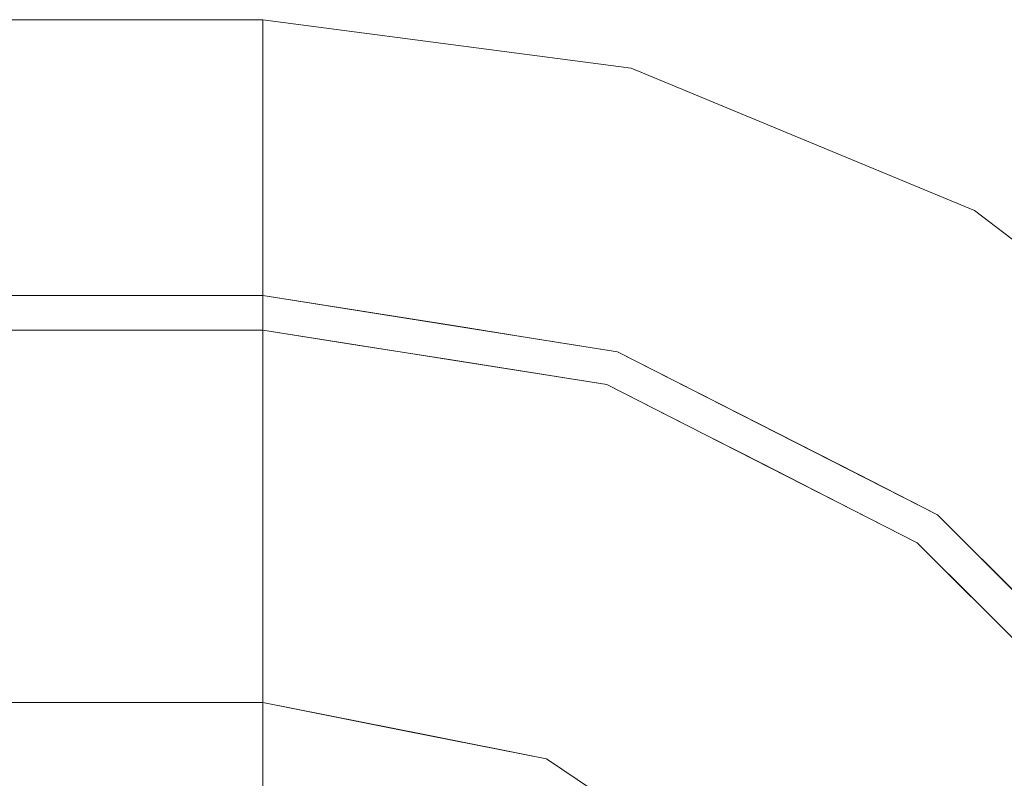
# Model space of a CAD drawing. Units: inches. Extents: x 0 to 204, y 0 to 264.
# Drawn here: x 104 to 109, y 169 to 172 of the extents above; entities that cross this region are included whole.
import ezdxf

# ---------------------------------------------------------------- set-up
doc = ezdxf.new("R2010")
doc.units = ezdxf.units.IN
doc.header["$MEASUREMENT"] = 0
doc.layers.get('0').update_dxf_attribs({"color": 10})

# ---------------------------------------------------------------- blocks, each defined once
blk = doc.blocks.new('DUO30J-3D')
at = {"lineweight": 18}
for points, invisible_edges in [([(8.75, 12.4174, 27.2789), (8.75, 12.4566, 27.0325), (-8.75, 12.4566, 27.0325), (-8.75, 12.4174, 27.2789)], 8), ([(8.75, 12.4566, 27.0325), (8.75, 12.3494, 25.9168), (-8.75, 12.3494, 25.9168), (-8.75, 12.4566, 27.0325)], 2), ([(8.75, 12.4566, 27.0325), (8.75, 12.4174, 27.2789), (9.857, 12.3354, 27.2111)], 14), ([(8.75, 12.4566, 27.0325), (9.857, 12.3354, 27.2111), (10.3676, 12.2436, 27.0325)], 3), ([(8.75, 12.4566, 27.0325), (10.3676, 12.2436, 27.0325), (9.9967, 12.2276, 25.9432)], 14), ([(9.9967, 12.2276, 25.9432), (8.75, 12.3494, 25.9168), (8.75, 12.4566, 27.0325)], 13), ([(8.75, 12.3184, 27.508), (8.75, 12.4174, 27.2789), (-8.75, 12.4174, 27.2789), (-8.75, 12.3184, 27.508)], 10), ([(8.75, 12.3184, 27.508), (10.2861, 12.1865, 27.3836), (8.75, 12.4174, 27.2789)], 3), ([(8.75, 12.3494, 25.9168), (8.75, 11.9627, 24.8647), (-8.75, 11.9627, 24.8647), (-8.75, 12.3494, 25.9168)], 10), ([(8.75, 12.3494, 25.9168), (9.7783, 12.0122, 25.1593), (8.75, 11.9627, 24.8647)], 3), ([(8.75, 12.1659, 27.7055), (8.75, 12.3184, 27.508), (-8.75, 12.3184, 27.508), (-8.75, 12.1659, 27.7055)], 10), ([(8.75, 12.1659, 27.7055), (9.8774, 12.1508, 27.6004), (8.75, 12.3184, 27.508)], 3), ([(10.3676, 12.2436, 27.0325), (11.1036, 11.9742, 27.2046), (11.875, 11.6192, 27.0325)], 3), ([(11.875, 11.6192, 27.0325), (11.1264, 11.9438, 26.2822), (10.3676, 12.2436, 27.0325)], 3), ([(-8.75, 12.1659, 27.7055), (-8.75, 11.9691, 27.859), (8.75, 11.9691, 27.859), (8.75, 12.1659, 27.7055)], 10), ([(8.75, 12.1659, 27.7055), (8.75, 11.9691, 27.859), (10.5168, 11.8322, 27.7634)], 14), ([(8.75, 11.7405, 27.959), (8.75, 11.9691, 27.859), (-8.75, 11.9691, 27.859), (-8.75, 11.7405, 27.959)], 10), ([(-8.75, 11.3218, 23.9452), (-8.75, 11.9627, 24.8647), (8.75, 11.9627, 24.8647), (8.75, 11.3218, 23.9452)], 10), ([(8.75, 11.7405, 27.959), (10.3156, 11.6651, 27.9037), (8.75, 11.9691, 27.859)], 3), ([(8.75, 11.9627, 24.8647), (10.091, 11.5047, 24.3844), (8.75, 11.3218, 23.9452)], 3), ([(8.75, 11.4943, 27.9993), (8.75, 11.7405, 27.959), (-8.75, 11.7405, 27.959), (-8.75, 11.4943, 27.9993)], 10), ([(8.75, 11.4943, 27.9993), (10.0132, 11.4977, 27.9819), (8.75, 11.7405, 27.959)], 3), ([(11.875, 11.6192, 27.0325), (12.9368, 10.8061, 27.2461), (13.1694, 10.626, 27.0325)], 3), ([(13.1694, 10.626, 27.0325), (12.4962, 11.0887, 25.9662), (11.875, 11.6192, 27.0325)], 3), ([(8.75, 11.2457, 27.9774), (8.75, 11.4943, 27.9993), (-8.75, 11.4943, 27.9993), (-8.75, 11.2457, 27.9774)], 2), ([(8.75, 11.2457, 27.9774), (9.7025, 11.3107, 27.9983), (8.75, 11.4943, 27.9993)], 3), ([(8.75, 11.3218, 23.9452), (8.75, 10.4686, 23.2183), (-8.75, 10.4686, 23.2183), (-8.75, 11.3218, 23.9452)], 10), ([(8.75, 10.4686, 23.2183), (8.75, 11.3218, 23.9452), (9.5461, 10.6416, 23.3893)], 14), ([(9.7025, 11.3107, 27.9983), (8.75, 11.2457, 27.9774), (10.3072, 10.9991, 27.9774)], 13), ([(8.75, 11.1697, 27.9606), (8.75, 11.2457, 27.9774), (-8.75, 11.2457, 27.9774), (-8.75, 11.1697, 27.9606)], 8), ([(9.0634, 11.1874, 27.9668), (8.75, 11.2457, 27.9774), (8.75, 11.1697, 27.9606)], 13), ([(8.75, 11.2457, 27.9774), (9.0634, 11.1874, 27.9668), (9.1772, 11.178, 27.9774)], 3), ([(-8.75, 11.1697, 27.9606), (-8.75, 11.0938, 27.9432), (8.75, 11.0938, 27.9432), (8.75, 11.1697, 27.9606)], 8), ([(8.75, 11.1697, 27.9606), (8.75, 11.1231, 27.95), (9.0621, 11.1365, 27.9554)], 14), ([(9.6043, 11.1104, 27.9774), (9.1772, 11.178, 27.9774), (9.3757, 11.1708, 27.9696)], 14), ([(8.75, 11.1231, 27.95), (8.75, 11.0938, 27.9432), (9.1643, 11.0282, 27.9432)], 12), ([(9.5786, 10.9626, 27.9432), (9.3893, 11.1243, 27.9597), (9.1643, 11.0282, 27.9432)], 3), ([(9.6043, 11.1104, 27.9774), (9.6646, 11.1056, 27.9652), (9.9557, 11.0547, 27.9774)], 3), ([(8.75, 9.8325, 27.4952), (8.75, 11.0938, 27.9432), (-8.75, 11.0938, 27.9432), (-8.75, 9.8325, 27.4952)], 8), ([(9.8193, 9.9787, 27.6291), (8.75, 11.0938, 27.9432), (8.75, 9.8325, 27.4952)], 13), ([(8.75, 11.0938, 27.9432), (9.8193, 9.9787, 27.6291), (10.2602, 10.8546, 27.9432)], 3), ([(9.6728, 11.0586, 27.9552), (9.5786, 10.9626, 27.9432), (9.9194, 10.9086, 27.9432)], 13), ([(9.9557, 11.0547, 27.9774), (10.1259, 11.0147, 27.9691), (10.3072, 10.9991, 27.9774)], 3), ([(11.7119, 10.2833, 27.9774), (10.8038, 11.0594, 27.9998), (10.3072, 10.9991, 27.9774)], 3), ([(10.6584, 10.8201, 27.9774), (10.3072, 10.9991, 27.9774), (10.5285, 10.8401, 27.9606)], 14), ([(9.9194, 10.9086, 27.9432), (10.2602, 10.8546, 27.9432), (10.083, 10.9479, 27.952)], 14), ([(10.3736, 10.8579, 27.9523), (10.2602, 10.8546, 27.9432), (10.6009, 10.6811, 27.9432)], 13), ([(11.6227, 10.1605, 27.9432), (10.2602, 10.8546, 27.9432), (10.4972, 9.7634, 27.6466)], 14), ([(10.8679, 10.7232, 27.9663), (11.0095, 10.6412, 27.9774), (10.6584, 10.8201, 27.9774)], 13), ([(10.9415, 10.5075, 27.9432), (10.8155, 10.6869, 27.9539), (10.6009, 10.6811, 27.9432)], 3), ([(11.3607, 10.4622, 27.9774), (11.0095, 10.6412, 27.9774), (11.1936, 10.57, 27.9691)], 14), ([(11.1176, 10.5306, 27.9531), (10.9415, 10.5075, 27.9432), (11.2821, 10.334, 27.9432)], 13), ([(8.75, 10.4686, 23.2183), (8.75, 9.4589, 22.7316), (-8.75, 9.4589, 22.7316), (-8.75, 10.4686, 23.2183)], 8), ([(9.4595, 9.3178, 22.7316), (8.75, 9.4589, 22.7316), (8.75, 10.4686, 23.2183)], 12), ([(11.5285, 10.3648, 27.9691), (11.7119, 10.2833, 27.9774), (11.3607, 10.4622, 27.9774)], 13), ([(11.6227, 10.1605, 27.9432), (11.6618, 10.2143, 27.9585), (11.2821, 10.334, 27.9432)], 3), ([(11.9906, 10.0046, 27.9774), (11.7119, 10.2833, 27.9774), (11.8053, 10.16, 27.9681)], 14), ([(12.8267, 9.1685, 27.9774), (12.516, 9.9726, 27.9971), (11.7119, 10.2833, 27.9774)], 3), ([(12.7039, 9.0792, 27.9432), (11.6227, 10.1605, 27.9432), (11.2193, 9.0611, 27.565)], 14), ([(11.893, 9.8901, 27.9432), (11.8732, 10.0149, 27.952), (11.6227, 10.1605, 27.9432)], 3), ([(9.4595, 9.3178, 22.7316), (9.9633, 10.0167, 23.0596), (9.9946, 9.2113, 22.7316)], 3), ([(11.9906, 10.0046, 27.9774), (12.266, 9.7226, 27.9627), (12.2693, 9.7259, 27.9774)], 3), ([(12.0932, 9.8232, 27.952), (11.893, 9.8901, 27.9432), (12.1633, 9.6198, 27.9432)], 13), ([(8.75, 8.702, 26.7788), (8.75, 9.8325, 27.4952), (-8.75, 9.8325, 27.4952), (-8.75, 8.702, 26.7788)], 10), ([(8.75, 8.702, 26.7788), (9.7337, 9.0837, 27.1686), (8.75, 9.8325, 27.4952)], 3), ([(9.9946, 9.2113, 22.7316), (11.0663, 9.6199, 23.1326), (10.5222, 8.8588, 22.7316)], 3), ([(11.0663, 9.6199, 23.1326), (11.0497, 8.5063, 22.7316), (10.5222, 8.8588, 22.7316)], 13), ([(-8.75, 9.4589, 11.5), (8.75, 9.4589, 11.5), (8.75, 6.4589, 11.5), (-8.75, 6.4589, 11.5)], 10), ([(9.9946, 9.2113, 11.5), (8.9284, 6.385, 11.5), (8.75, 6.4589, 11.5), (8.75, 9.4589, 11.5)], 5), ([(9.3723, 9.3351, 11.5), (8.75, 9.4589, 11.5), (8.75, 9.4589, 22.7316), (9.3723, 9.3351, 22.7316)], 8), ([(9.9946, 9.2113, 22.7316), (9.9946, 9.2113, 11.5), (9.3723, 9.3351, 11.5), (9.3723, 9.3351, 22.7316)], 5), ([(11.0497, 8.5063, 11.5), (11.7547, 7.4512, 11.5), (8.9284, 6.385, 11.5), (9.9946, 9.2113, 11.5)], 6), ([(9.9946, 9.2113, 11.5), (9.9946, 9.2113, 22.7316), (10.5222, 8.8588, 22.7316), (10.5222, 8.8588, 11.5)], 5)]:
    blk.add_3dface(points, dxfattribs=dict(at, invisible_edges=invisible_edges))
blk.add_3dface([(8.75, 9.4589, 11.5), (-8.75, 9.4589, 11.5), (-8.75, 9.4589, 22.7316), (8.75, 9.4589, 22.7316)], dxfattribs=at)

msp = doc.modelspace()

# ---------------------------------------------------------------- linework, layer by layer
at = {"lineweight": 18, "invisible_edges": 15}
for points in [[(106.58202, 171.81299, 27.21113), (105.47505, 171.89501, 27.27894), (107.01113, 171.66408, 27.38356)], [(106.50331, 171.48983, 25.15927), (105.47505, 171.82702, 25.91676), (106.72177, 171.70524, 25.94321)], [(106.60247, 171.62844, 27.60038), (107.01113, 171.66408, 27.38356), (105.47505, 171.79605, 27.50801)], [(107.09267, 171.72121, 27.03249), (106.58202, 171.81299, 27.21113), (107.82869, 171.4518, 27.20456)], [(107.01113, 171.66408, 27.38356), (107.82869, 171.4518, 27.20456), (106.58202, 171.81299, 27.21113)], [(106.50331, 171.48983, 25.15927), (106.72177, 171.70524, 25.94321), (107.57146, 171.28816, 25.37832)], [(107.85149, 171.42142, 26.28224), (106.72177, 171.70524, 25.94321), (107.09267, 171.72121, 27.03249)], [(106.72177, 171.70524, 25.94321), (107.85149, 171.42142, 26.28224), (107.57146, 171.28816, 25.37832)], [(107.01113, 171.66408, 27.38356), (106.60247, 171.62844, 27.60038), (107.89161, 171.24168, 27.58692)], [(107.01113, 171.66408, 27.38356), (107.89161, 171.24168, 27.58692), (108.7008, 170.96916, 27.33807)], [(107.82869, 171.4518, 27.20456), (107.01113, 171.66408, 27.38356), (108.7008, 170.96916, 27.33807)], [(107.24182, 171.30976, 27.76336), (106.60247, 171.62844, 27.60038), (105.47505, 171.64346, 27.70545)], [(107.24182, 171.30976, 27.76336), (107.89161, 171.24168, 27.58692), (106.60247, 171.62844, 27.60038)], [(106.81604, 170.98232, 24.38436), (105.47505, 171.44033, 24.86471), (106.50331, 171.48983, 25.15927)], [(106.81604, 170.98232, 24.38436), (106.50331, 171.48983, 25.15927), (107.57146, 171.28816, 25.37832)], [(105.47505, 171.44673, 27.85897), (107.0406, 171.14272, 27.90373), (107.24182, 171.30976, 27.76336)], [(108.60005, 171.09683, 27.03249), (107.82869, 171.4518, 27.20456), (108.7008, 170.96916, 27.33807)], [(107.85149, 171.42142, 26.28224), (109.22125, 170.56632, 25.96618), (107.57146, 171.28816, 25.37832)], [(109.22125, 170.56632, 25.96618), (107.85149, 171.42142, 26.28224), (108.60005, 171.09683, 27.03249)], [(106.81604, 170.98232, 24.38436), (107.57146, 171.28816, 25.37832), (107.79496, 170.57003, 24.3051)], [(108.58012, 170.53358, 27.86148), (107.24182, 171.30976, 27.76336), (107.0406, 171.14272, 27.90373)], [(108.58012, 170.53358, 27.86148), (108.45227, 170.81819, 27.72922), (107.24182, 171.30976, 27.76336)], [(107.24182, 171.30976, 27.76336), (108.45227, 170.81819, 27.72922), (107.89161, 171.24168, 27.58692)], [(107.57146, 171.28816, 25.37832), (108.38596, 170.71535, 24.97686), (107.79496, 170.57003, 24.3051)], [(109.22125, 170.56632, 25.96618), (108.38596, 170.71535, 24.97686), (107.57146, 171.28816, 25.37832)], [(107.89161, 171.24168, 27.58692), (108.45227, 170.81819, 27.72922), (109.27719, 170.43426, 27.55199)], [(109.27719, 170.43426, 27.55199), (108.7008, 170.96916, 27.33807), (107.89161, 171.24168, 27.58692)], [(107.0406, 171.14272, 27.90373), (105.47505, 171.21812, 27.959), (106.73822, 170.97527, 27.98193)], [(107.0406, 171.14272, 27.90373), (106.73822, 170.97527, 27.98193), (108.10334, 170.50737, 27.9702)], [(108.58012, 170.53358, 27.86148), (107.0406, 171.14272, 27.90373), (108.10334, 170.50737, 27.9702)], [(108.60005, 171.09683, 27.03249), (108.7008, 170.96916, 27.33807), (109.6619, 170.28371, 27.24614)], [(106.81604, 170.98232, 24.38436), (106.27111, 170.11923, 23.38926), (105.47505, 170.79942, 23.94516)], [(106.42756, 170.78834, 27.9983), (106.73822, 170.97527, 27.98193), (105.47505, 170.97186, 27.99931)], [(106.27111, 170.11923, 23.38926), (106.81604, 170.98232, 24.38436), (107.12602, 170.09744, 23.55433)], [(106.73822, 170.97527, 27.98193), (106.42756, 170.78834, 27.9983), (107.52889, 170.53695, 27.99982)], [(106.73822, 170.97527, 27.98193), (107.52889, 170.53695, 27.99982), (108.10334, 170.50737, 27.9702)], [(107.12602, 170.09744, 23.55433), (106.81604, 170.98232, 24.38436), (107.79496, 170.57003, 24.3051)], [(109.27719, 170.43426, 27.55199), (109.6619, 170.28371, 27.24614), (108.7008, 170.96916, 27.33807)], [(108.58012, 170.53358, 27.86148), (109.66206, 169.87119, 27.74163), (108.45227, 170.81819, 27.72922)], [(109.27719, 170.43426, 27.55199), (108.45227, 170.81819, 27.72922), (109.66206, 169.87119, 27.74163)], [(107.52889, 170.53695, 27.99982), (106.42756, 170.78834, 27.9983), (107.03222, 170.47665, 27.9774)], [(108.38596, 170.71535, 24.97686), (108.73318, 170.07202, 24.38436), (107.79496, 170.57003, 24.3051)], [(108.38596, 170.71535, 24.97686), (109.22125, 170.56632, 25.96618), (109.33095, 170.12782, 25.13015)], [(108.38596, 170.71535, 24.97686), (109.33095, 170.12782, 25.13015), (108.73318, 170.07202, 24.38436)], [(105.7871, 170.61413, 27.95536), (105.78842, 170.66504, 27.96679), (105.47505, 170.64729, 27.96063)], [(106.11432, 170.60192, 27.95973), (105.78842, 170.66504, 27.96679), (105.7871, 170.61413, 27.95536)], [(105.78842, 170.66504, 27.96679), (106.11432, 170.60192, 27.95973), (106.10078, 170.6484, 27.96962)], [(106.10078, 170.6484, 27.96962), (105.90221, 170.65563, 27.9774), (105.78842, 170.66504, 27.96679)], [(106.10078, 170.6484, 27.96962), (106.11432, 170.60192, 27.95973), (106.38962, 170.58317, 27.96522)], [(106.32936, 170.58797, 27.9774), (106.10078, 170.6484, 27.96962), (106.38962, 170.58317, 27.96522)], [(105.88933, 170.50582, 27.94324), (105.7871, 170.61413, 27.95536), (105.47505, 170.60074, 27.94995)], [(105.7871, 170.61413, 27.95536), (105.88933, 170.50582, 27.94324), (106.11432, 170.60192, 27.95973)], [(106.11432, 170.60192, 27.95973), (106.39783, 170.53616, 27.95516), (106.38962, 170.58317, 27.96522)], [(106.11432, 170.60192, 27.95973), (106.30362, 170.44021, 27.94324), (106.39783, 170.53616, 27.95516)], [(106.38962, 170.58317, 27.96522), (106.39783, 170.53616, 27.95516), (106.6705, 170.50117, 27.96063)], [(106.85092, 170.49229, 27.96909), (106.38962, 170.58317, 27.96522), (106.6705, 170.50117, 27.96063)], [(106.38962, 170.58317, 27.96522), (106.85092, 170.49229, 27.96909), (106.68079, 170.53231, 27.9774)], [(106.39783, 170.53616, 27.95516), (106.64446, 170.38622, 27.94324), (106.80804, 170.42553, 27.95201)], [(106.39783, 170.53616, 27.95516), (106.80804, 170.42553, 27.95201), (106.6705, 170.50117, 27.96063)], [(107.79496, 170.57003, 24.3051), (108.22611, 169.69875, 23.69264), (107.12602, 170.09744, 23.55433)], [(107.52889, 170.53695, 27.99982), (108.43696, 169.7609, 27.9774), (109.24109, 169.45021, 27.99715)], [(107.52889, 170.53695, 27.99982), (109.24109, 169.45021, 27.99715), (108.10334, 170.50737, 27.9702)], [(108.22611, 169.69875, 23.69264), (107.79496, 170.57003, 24.3051), (108.73318, 170.07202, 24.38436)], [(108.58012, 170.53358, 27.86148), (108.10334, 170.50737, 27.9702), (109.34553, 169.71491, 27.94128)], [(109.61286, 169.69616, 27.85842), (108.58012, 170.53358, 27.86148), (109.34553, 169.71491, 27.94128)], [(108.58012, 170.53358, 27.86148), (109.61286, 169.69616, 27.85842), (109.66206, 169.87119, 27.74163)], [(106.80804, 170.42553, 27.95201), (106.96484, 170.41842, 27.96063), (106.6705, 170.50117, 27.96063)], [(106.96484, 170.41842, 27.96063), (106.85092, 170.49229, 27.96909), (106.6705, 170.50117, 27.96063)], [(107.03222, 170.47665, 27.9774), (106.85092, 170.49229, 27.96909), (107.25353, 170.3177, 27.96063)], [(107.25353, 170.3177, 27.96063), (106.85092, 170.49229, 27.96909), (106.96484, 170.41842, 27.96063)], [(108.10334, 170.50737, 27.9702), (109.24109, 169.45021, 27.99715), (109.34553, 169.71491, 27.94128)], [(106.80804, 170.42553, 27.95201), (107.09869, 170.33554, 27.95234), (106.96484, 170.41842, 27.96063)], [(107.09869, 170.33554, 27.95234), (106.80804, 170.42553, 27.95201), (106.9853, 170.33224, 27.94324)], [(106.96484, 170.41842, 27.96063), (107.09869, 170.33554, 27.95234), (107.25353, 170.3177, 27.96063)], [(107.22229, 169.24104, 27.6466), (106.9853, 170.33224, 27.94324), (106.54432, 169.45635, 27.62905)], [(107.54052, 170.16454, 27.95393), (107.09869, 170.33554, 27.95234), (107.3259, 170.15869, 27.94324)], [(107.09869, 170.33554, 27.95234), (107.54052, 170.16454, 27.95393), (107.25353, 170.3177, 27.96063)], [(107.25353, 170.3177, 27.96063), (107.54052, 170.16454, 27.95393), (107.59299, 170.20081, 27.96632)], [(107.59299, 170.20081, 27.96632), (107.38341, 170.29771, 27.9774), (107.25353, 170.3177, 27.96063)], [(107.59299, 170.20081, 27.96632), (107.54052, 170.16454, 27.95393), (107.84263, 170.00817, 27.95306)], [(107.73459, 170.11878, 27.9774), (107.59299, 170.20081, 27.96632), (107.91869, 170.04761, 27.96909)], [(107.84263, 170.00817, 27.95306), (107.91869, 170.04761, 27.96909), (107.59299, 170.20081, 27.96632)], [(107.6665, 169.98515, 27.94324), (107.84263, 170.00817, 27.95306), (107.54052, 170.16454, 27.95393)], [(105.47505, 169.94619, 23.21828), (106.27111, 170.11923, 23.38926), (106.68833, 169.49434, 23.05961)], [(106.68833, 169.49434, 23.05961), (106.27111, 170.11923, 23.38926), (107.12602, 170.09744, 23.55433)], [(106.68833, 169.49434, 23.05961), (107.12602, 170.09744, 23.55433), (107.79136, 169.09752, 23.13263)], [(107.79136, 169.09752, 23.13263), (107.12602, 170.09744, 23.55433), (108.22611, 169.69875, 23.69264)], [(109.12549, 169.21678, 23.90665), (108.22611, 169.69875, 23.69264), (108.73318, 170.07202, 24.38436)], [(107.91869, 170.04761, 27.96909), (107.84263, 170.00817, 27.95306), (108.06827, 169.91593, 27.96063)], [(107.91869, 170.04761, 27.96909), (108.06827, 169.91593, 27.96063), (108.25351, 169.84243, 27.96909)], [(107.91869, 170.04761, 27.96909), (108.25351, 169.84243, 27.96909), (108.08578, 169.93984, 27.9774)], [(108.06827, 169.91593, 27.96063), (107.84263, 170.00817, 27.95306), (108.00711, 169.8116, 27.94324)], [(105.47505, 169.94619, 23.21828), (106.68833, 169.49434, 23.05961), (106.18455, 168.79536, 22.73163)], [(108.00711, 169.8116, 27.94324), (108.38687, 169.69195, 27.95855), (108.06827, 169.91593, 27.96063)], [(108.25351, 169.84243, 27.96909), (108.06827, 169.91593, 27.96063), (108.38687, 169.69195, 27.95855)], [(108.53036, 169.63763, 27.96807), (108.43696, 169.7609, 27.9774), (108.25351, 169.84243, 27.96909)], [(108.25351, 169.84243, 27.96909), (108.38687, 169.69195, 27.95855), (108.53036, 169.63763, 27.96807)], [(108.22611, 169.69875, 23.69264), (109.10642, 168.38249, 23.40303), (107.79136, 169.09752, 23.13263)], [(108.22611, 169.69875, 23.69264), (109.12549, 169.21678, 23.90665), (109.10642, 168.38249, 23.40303)], [(108.34771, 169.63805, 27.94324), (108.59821, 169.49248, 27.95201), (108.38687, 169.69195, 27.95855)], [(108.38687, 169.69195, 27.95855), (108.69834, 169.45816, 27.96063), (108.53036, 169.63763, 27.96807)], [(108.69834, 169.45816, 27.96063), (108.38687, 169.69195, 27.95855), (108.59821, 169.49248, 27.95201)], [(107.22229, 169.24104, 27.6466), (107.94437, 168.53875, 27.56501), (108.34771, 169.63805, 27.94324)], [(108.69834, 169.45816, 27.96063), (108.71567, 169.4822, 27.9774), (108.53036, 169.63763, 27.96807)], [(105.47505, 169.31015, 27.49524), (106.45879, 168.56128, 27.16863), (106.54432, 169.45635, 27.62905)], [(107.22229, 169.24104, 27.6466), (106.54432, 169.45635, 27.62905), (106.45879, 168.56128, 27.16863)], [(106.71965, 168.68892, 22.73163), (106.68833, 169.49434, 23.05961), (107.79136, 169.09752, 23.13263)], [(108.69834, 169.45816, 27.96063), (108.59821, 169.49248, 27.95201), (108.81826, 169.30084, 27.95201)], [(108.61802, 169.36775, 27.94324), (108.81826, 169.30084, 27.95201), (108.59821, 169.49248, 27.95201)], [(108.69834, 169.45816, 27.96063), (108.99104, 169.20016, 27.9627), (108.71567, 169.4822, 27.9774)], [(108.69834, 169.45816, 27.96063), (108.81826, 169.30084, 27.95201), (108.99104, 169.20016, 27.9627)], [(106.45879, 168.56128, 27.16863), (107.05222, 168.20041, 27.12295), (107.22229, 169.24104, 27.6466)], [(107.94437, 168.53875, 27.56501), (107.22229, 169.24104, 27.6466), (107.05222, 168.20041, 27.12295)], [(109.10642, 168.38249, 23.40303), (107.77478, 167.98391, 22.73163), (107.79136, 169.09752, 23.13263)]]:
    msp.add_3dface(points, dxfattribs=at)

# ---------------------------------------------------------------- block references
msp.add_blockref('DUO30J-3D', (96.72505, 159.4776))

doc.saveas('drawing.dxf')
